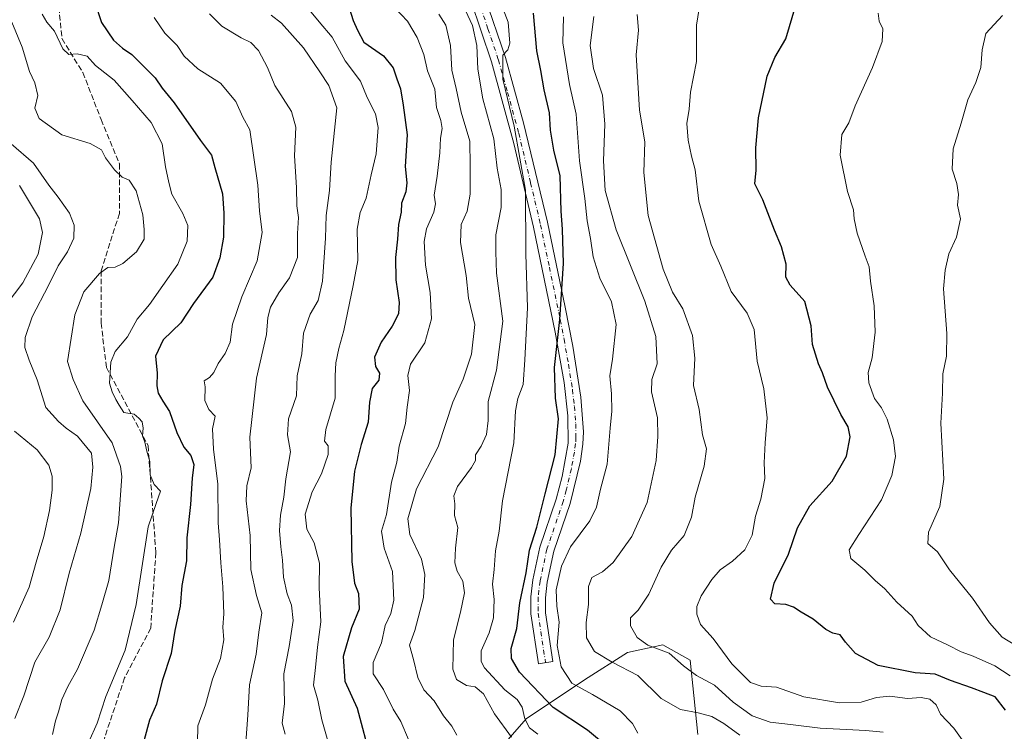
# Model space of a CAD drawing. Units: metres. Extents: x 627958 to 631417, y 4727303 to 4729680.
# Drawn here: x 629937 to 630227, y 4729364 to 4729574 of the extents above; entities that cross this region are included whole.
import ezdxf

# ---------------------------------------------------------------- set-up
doc = ezdxf.new("R2010")
doc.units = ezdxf.units.M
doc.header["$MEASUREMENT"] = 0
doc.linetypes.add('DGN Style 3', pattern=[2.307223458686699, 1.648016756204785, -0.6592067024819142])
doc.linetypes.add('DGN Style 4', pattern=[2.6384748266838614, 1.318413404963828, -0.6592067024819142, 0.001648016756204785, -0.6592067024819142])
for name, color, linetype, lineweight in [('Arbolado forestal CxS', 92, 'Continuous', 0), ('Camino Cxs', 7, 'Continuous', 0), ('Camino eje', 30, 'DGN Style 4', 13), ('Curva de nivel maestra', 30, 'Continuous', 30), ('Curva de nivel normal', 30, 'Continuous', 0), ('Senda', 7, 'DGN Style 3', 0)]:
    doc.layers.add(name, color=color, linetype=linetype, lineweight=lineweight)

# ---------------------------------------------------------------- blocks, each defined once
blk = doc.blocks.new('*U3')
at = {"layer": 'Arbolado forestal CxS', "color": 92, "linetype": 'Continuous', "lineweight": 0}
blk.add_polyline3d([(630137.0840999996, 4729363.270300001, 817.2523999999976), (630135.9326999999, 4729374.7863, 811.9446999999927), (630134.7812999999, 4729385.150699999, 808.8935999999959), (630126.7203000003, 4729389.757099999, 809.011799999993), (630116.3557000002, 4729387.4539, 812.3053999999976), (630103.6879000004, 4729379.392899999, 818.3307999999961), (630086.4135999996, 4729367.8771, 830.4893000000012), (630078.3520999998, 4729358.6643, 837.515400000004)], dxfattribs=at)

msp = doc.modelspace()

# ---------------------------------------------------------------- linework, layer by layer
at = {"layer": 'Arbolado forestal CxS', "color": 92, "linetype": 'Continuous', "lineweight": 0}
for points in [[(630078.3520999998, 4729358.6643, 837.515400000004), (630086.4135999996, 4729367.8771, 830.4893000000012), (630103.6879000004, 4729379.392899999, 818.3307999999961), (630116.3557000002, 4729387.4539, 812.3053999999976), (630126.7203000003, 4729389.757099999, 809.011799999993), (630134.7812999999, 4729385.150699999, 808.8935999999959), (630135.9326999999, 4729374.7863, 811.9446999999927), (630137.0840999996, 4729363.270300001, 817.2523999999976)], [(630137.0840999996, 4729363.270300001, 817.2523999999976), (630135.9326999999, 4729374.7863, 811.9446999999927), (630134.7812999999, 4729385.150699999, 808.8935999999959), (630126.7203000003, 4729389.757099999, 809.011799999993), (630116.3557000002, 4729387.4539, 812.3053999999976), (630103.6879000004, 4729379.392899999, 818.3307999999961), (630086.4135999996, 4729367.8771, 830.4893000000012), (630078.3520999998, 4729358.6643, 837.515400000004)], [(630137.0840999996, 4729363.270300001, 817.2523999999976), (630135.9326999999, 4729374.7863, 811.9446999999927), (630134.7812999999, 4729385.150699999, 808.8935999999959), (630126.7203000003, 4729389.757099999, 809.011799999993), (630116.3557000002, 4729387.4539, 812.3053999999976), (630103.6879000004, 4729379.392899999, 818.3307999999961), (630086.4135999996, 4729367.8771, 830.4893000000012), (630078.3520999998, 4729358.6643, 837.515400000004)]]:
    msp.add_polyline3d(points, dxfattribs=at)
at = {"layer": 'Camino Cxs', "color": 7, "linetype": 'Continuous', "lineweight": 0}
for points in [[(630074.1601, 4729581.1501, 837.2185000000028), (630080.3300999999, 4729562.880100001, 838.9722999999941), (630085.7001, 4729543.6601, 842.9922999999982), (630092.7200999996, 4729514.3301, 836.5149999999995), (630097.9600999998, 4729489.3301, 834.2725999999967), (630100.2001, 4729477.800100001, 829.0319000000018), (630102.5601000005, 4729462.780099999, 829.0564000000013), (630103.3400999998, 4729452.4901, 827.7164000000049), (630103.1801000005, 4729448.870100001, 829.5004000000046), (630102.4700999996, 4729443.920100001, 827.2578999999969), (630099.4600999998, 4729431.390100001, 829.4838000000018), (630094.6501000002, 4729417.3201, 833.0338000000047), (630092.6601, 4729408.170100001, 826.7081999999937), (630092.1300999997, 4729403.610099999, 829.9619999999995), (630092.1101000002, 4729399.190099999, 831.1052999999956), (630094.3000999996, 4729384.790100001, 830.4477999999945), (630090.0401, 4729384.140100001, 830.9643000000069), (630087.8000999996, 4729398.880100001, 834.7532999999967), (630087.8201000001, 4729403.870100001, 832.7537000000011), (630088.4001000002, 4729408.880100001, 832.3923000000068), (630090.4901000002, 4729418.4801, 835.832899999994), (630095.3300999999, 4729432.630100001, 831.8123999999953), (630097.0800999999, 4729439.3201, 830.6364999999934), (630098.8701, 4729449.2301, 832.4569000000047), (630098.7701000003, 4729457.220100001, 830.3411999999954), (630097.6401000004, 4729467.100099999, 834.1618000000017), (630095.0401, 4729481.9001, 835.0571000000054), (630088.6300999997, 4729512.850099999, 840.9082999999956), (630082.8000999996, 4729537.5701, 844.8843000000053), (630076.2100999998, 4729561.620100001, 841.8295999999974), (630070.1001000004, 4729579.690099999, 844.3319999999949)], [(630074.1601, 4729581.1501, 837.2185000000028), (630080.3300999999, 4729562.880100001, 838.9722999999941), (630085.7001, 4729543.6601, 842.9922999999982), (630092.7200999996, 4729514.3301, 836.5149999999995), (630097.9600999998, 4729489.3301, 834.2725999999967), (630100.2001, 4729477.800100001, 829.0319000000018), (630102.5601000005, 4729462.780099999, 829.0564000000013), (630103.3400999998, 4729452.4901, 827.7164000000049), (630103.1801000005, 4729448.870100001, 829.5004000000046), (630102.4700999996, 4729443.920100001, 827.2578999999969), (630099.4600999998, 4729431.390100001, 829.4838000000018), (630094.6501000002, 4729417.3201, 833.0338000000047), (630092.6601, 4729408.170100001, 826.7081999999937), (630092.1300999997, 4729403.610099999, 829.9619999999995), (630092.1101000002, 4729399.190099999, 831.1052999999956), (630094.3000999996, 4729384.790100001, 830.4477999999945)], [(630094.3000999996, 4729384.790100001, 830.4477999999945), (630090.0401, 4729384.140100001, 830.9643000000069), (630087.8000999996, 4729398.880100001, 834.7532999999967), (630087.8201000001, 4729403.870100001, 832.7537000000011), (630088.4001000002, 4729408.880100001, 832.3923000000068), (630090.4901000002, 4729418.4801, 835.832899999994), (630095.3300999999, 4729432.630100001, 831.8123999999953), (630097.0800999999, 4729439.3201, 830.6364999999934), (630098.8701, 4729449.2301, 832.4569000000047), (630098.7701000003, 4729457.220100001, 830.3411999999954), (630097.6401000004, 4729467.100099999, 834.1618000000017), (630095.0401, 4729481.9001, 835.0571000000054), (630088.6300999997, 4729512.850099999, 840.9082999999956), (630082.8000999996, 4729537.5701, 844.8843000000053), (630076.2100999998, 4729561.620100001, 841.8295999999974), (630070.1001000004, 4729579.690099999, 844.3319999999949)]]:
    msp.add_polyline3d(points, dxfattribs=at)
at = {"layer": 'Camino eje', "color": 30, "linetype": 'DGN Style 4', "lineweight": 13}
msp.add_polyline3d([(630072.1300999997, 4729580.420100001, 839.0225000000064), (630075.1851000005, 4729571.3851, 841.641499999998), (630078.2701000003, 4729562.2501, 839.531799999997), (630080.9550999999, 4729552.640100001, 839.6279000000068), (630084.2500999998, 4729540.6151, 843.9633999999934), (630087.7600999996, 4729525.950099999, 841.2195999999967), (630090.6750999996, 4729513.590100001, 838.1837999999989), (630093.2950999998, 4729501.090100001, 833.1714000000065), (630096.5000999998, 4729485.6151, 833.473299999998), (630097.6201, 4729479.850099999, 829.626099999994), (630098.9200999998, 4729472.450099999, 833.4943000000059), (630100.1001000004, 4729464.940099999, 831.543399999995), (630100.6651, 4729460.0001, 829.8119000000006), (630101.0551000005, 4729454.8551, 829.434500000003), (630101.1051000003, 4729450.860099999, 830.013699999996), (630101.0251000002, 4729449.050100001, 830.6640000000043), (630100.6700999998, 4729446.575099999, 830.9431000000042), (630099.7751000002, 4729441.620100001, 829.459400000007), (630098.2701000003, 4729435.3551, 828.2163), (630097.3951000003, 4729432.0101, 828.6918000000006), (630092.5701000001, 4729417.9001, 834.1233000000066), (630090.5301000001, 4729408.5251, 829.5185000000056), (630089.9751000004, 4729403.7401, 831.2967000000062), (630089.9550999999, 4729399.0351, 832.8888000000007), (630092.1700999998, 4729384.465100001, 828.7375999999931)], dxfattribs=at)
at = {"layer": 'Curva de nivel maestra', "color": 30, "linetype": 'Continuous', "lineweight": 30, "flags": 128}
for points, elevation in [([(629959.2000000002, 4729579.220100001), (629961.1399999997, 4729573.2401), (629964.7100000001, 4729568.050100001), (629967.3300000001, 4729565.670100001), (629970.1500000004, 4729563.8201), (629976.9699999997, 4729556.920100001), (629979.0700000003, 4729553.9101), (629982.6500000004, 4729549.550100001), (629990.3600000005, 4729538.4101), (629993.5800000001, 4729534.130100001), (629994.5700000003, 4729530.450099999), (629996.8399999999, 4729522.7601), (629997.2400000002, 4729517.0101), (629997.1900000004, 4729509.9801), (629996.04, 4729503.860099999), (629994.0599999997, 4729498.1501), (629988.3099999997, 4729490.380100001), (629984.5300000003, 4729484.710100001), (629979.4000000004, 4729479.710100001), (629977.1399999997, 4729474.840100001), (629977.5499999998, 4729469.870100001), (629977.4800000006, 4729466.0601), (629977.8799999999, 4729463.890100001), (629979.2400000002, 4729461.5801), (629981.2000000002, 4729458.530099999), (629983.3700000001, 4729452.290100001), (629985.5, 4729447.9801), (629987.5499999998, 4729445.550100001), (629988.3899999997, 4729442.920100001), (629987.8899999997, 4729438.880100001), (629987.4500000002, 4729431.0801), (629986.3899999997, 4729421.3201), (629986.2100000001, 4729414.540100001), (629984.8399999999, 4729407.2401), (629984.3799999999, 4729401.1501), (629982.8200000003, 4729393.970100001), (629981.6799999997, 4729387.1801), (629979.0300000003, 4729379.1501), (629977.4000000004, 4729372.2301), (629975.3799999999, 4729367.4801), (629973.7300000006, 4729361.6801)], 875), ([(630227.8300000001, 4729370.4801), (630224.7699999996, 4729374.390100001), (630221.4600000001, 4729375.6601), (630217.7999999998, 4729377.0801), (630211.5700000003, 4729379.210100001), (630207.0899999999, 4729381.0701), (630201.1799999997, 4729381.5001), (630190.3099999997, 4729383.630100001), (630183.5499999998, 4729387.210100001), (630180.5999999996, 4729390.5001), (630179.04, 4729392.6801), (630176.9000000004, 4729393.120100001), (630174.8799999999, 4729394.200099999), (630171.0800000001, 4729397.2601), (630167.5899999999, 4729399.350099999), (630165.3300000001, 4729400.870100001), (630163.04, 4729401.590100001), (630159.8300000001, 4729401.8201), (630158.5499999998, 4729403.200099999), (630159.6200000001, 4729407.940099999), (630163.7800000003, 4729416.440099999), (630166.4600000001, 4729424.2401), (630170.1399999997, 4729430.690099999), (630176.6900000004, 4729437.960100001), (630180.9299999997, 4729445.360099999), (630181.9900000002, 4729451.040100001), (630181.4600000001, 4729453.9801), (630179.2800000003, 4729457.620100001), (630175.3300000001, 4729465.6601), (630173.8600000005, 4729469.9301), (630172.6699999999, 4729472.610099999), (630170.9199999999, 4729478.3201), (630170.4900000002, 4729483.790100001), (630168.6699999999, 4729491.0001), (630164.2800000003, 4729495.780099999), (630163.0599999997, 4729498.100099999), (630163.1200000001, 4729501.9801), (630161.7800000003, 4729507.110099999), (630159.7100000001, 4729511.970100001), (630156.2699999996, 4729520.970100001), (630153.8600000005, 4729525.670100001), (630154.2800000003, 4729529.6501), (630154.1799999997, 4729536.3101), (630155, 4729545.090100001), (630157.5800000001, 4729557.460100001), (630159.7699999996, 4729562.9001), (630163.04, 4729568.4301), (630166.0300000003, 4729578.3301)], 800), ([(630034.1900000004, 4729577.610099999), (630035.4000000004, 4729573.8301), (630036.6799999997, 4729571.0101), (630038.5599999997, 4729567.4801), (630044.3399999999, 4729563.370100001), (630047.2400000002, 4729559.8301), (630048.2999999998, 4729556.630100001), (630049.3799999999, 4729553.630100001), (630050.1500000004, 4729548.8201), (630051.3799999999, 4729540.1501), (630050.7400000002, 4729530.780099999), (630051.2400000002, 4729525.9801), (630050.9299999997, 4729523.3201), (630049.7100000001, 4729519.9801), (630049.6200000001, 4729517.3201), (630048.8200000003, 4729513.6501), (630048.5199999996, 4729509.380100001), (630047.8799999999, 4729503.9001), (630047.9900000002, 4729497.380100001), (630048.9600000001, 4729490.6501), (630048.75, 4729487.350099999), (630046.9299999997, 4729483.670100001), (630043.6500000004, 4729478.950099999), (630041.7199999997, 4729474.5701), (630041.9600000001, 4729471.770099999), (630043.2000000002, 4729469.790100001), (630043.0199999996, 4729467.790100001), (630041.04, 4729465.340100001), (630040.2400000002, 4729461.3201), (630039.8499999996, 4729455.350099999), (630037.7999999998, 4729448.7601), (630036.9100000003, 4729445.280099999), (630035.7800000003, 4729440.920100001), (630034.7300000006, 4729430.050100001), (630035.0199999996, 4729414.3101), (630035.8300000001, 4729407.940099999), (630036.9699999997, 4729404.880100001), (630037.1600000003, 4729400.200099999), (630034.9600000001, 4729394.700099999), (630032.4600000001, 4729386.3101), (630033, 4729379.0001), (630036.5599999997, 4729371.0601), (630037.7400000002, 4729366.6601), (630039.4800000006, 4729360.3101)], 850), ([(630109.2699999996, 4729360.620100001), (630104.54, 4729364.5801), (630094.3799999999, 4729371.2501), (630084.4900000002, 4729381.670100001), (630082.1399999997, 4729385.670100001), (630081.9800000006, 4729388.640100001), (630083.7100000001, 4729394.550100001), (630084.5999999996, 4729402.110099999), (630086.4199999999, 4729410.970100001), (630087.4699999997, 4729417.640100001), (630089.5800000001, 4729424.380100001), (630092.0199999996, 4729434.2601), (630095.0300000003, 4729445.720100001), (630095.9600000001, 4729456.3201), (630095.1200000001, 4729462.4801), (630094.8200000003, 4729471.530099999), (630096.4000000004, 4729485.670100001), (630097.4199999999, 4729502.200099999), (630097.1900000004, 4729512.3201), (630096.7400000002, 4729517.590100001), (630096.4600000001, 4729528.0701), (630094.6500000004, 4729535.610099999), (630093.6600000003, 4729541.4801), (630093.3099999997, 4729546.610099999), (630091.7999999998, 4729553.340100001), (630090.8200000003, 4729559.120100001), (630089.5800000001, 4729564.9101), (630088.6500000004, 4729575.9801)], 825)]:
    msp.add_lwpolyline(points, dxfattribs=dict(at, elevation=elevation))
at = {"layer": 'Curva de nivel normal', "color": 30, "linetype": 'Continuous', "lineweight": 0, "flags": 128}
for points, elevation in [([(630217.0099999999, 4729358.9901), (630212.5999999996, 4729365.1501), (630208.6799999997, 4729369.300100001), (630207.4299999997, 4729371.9801), (630205.5499999998, 4729373.6601), (630203, 4729374.1501), (630198.8899999997, 4729373.890100001), (630193.7599999999, 4729374.610099999), (630189.8300000001, 4729374.170100001), (630185.2300000006, 4729372.790100001), (630178.8399999999, 4729372.630100001), (630168.3499999996, 4729374.340100001), (630160.3200000003, 4729377.2501), (630155.7400000002, 4729377.5001), (630152.6399999997, 4729378.620100001), (630147.1399999997, 4729384.120100001), (630141.5999999996, 4729391.550100001), (630137.8799999999, 4729395.6801), (630136.7800000003, 4729398.770099999), (630136.75, 4729401.040100001), (630138.0199999996, 4729404.1801), (630141.2000000002, 4729409.0001), (630143.7000000002, 4729411.840100001), (630147.3099999997, 4729414.370100001), (630150.9500000002, 4729417.7301), (630153.1299999999, 4729422.050100001), (630154.0599999997, 4729427.700099999), (630155.6600000003, 4729432.640100001), (630156.8099999997, 4729438.8101), (630156.6900000004, 4729443.360099999), (630156.9000000004, 4729449.2401), (630157.54, 4729456.630100001), (630156.5499999998, 4729465.2401), (630154.5999999996, 4729473.360099999), (630153.6600000003, 4729482.6601), (630151.6699999999, 4729487.5001), (630146.9600000001, 4729493.940099999), (630143.9100000003, 4729501.4001), (630141.0199999996, 4729507.8101), (630137.4000000004, 4729520.540100001), (630136.3399999999, 4729529.790100001), (630135.1699999999, 4729533.8301), (630134.2199999997, 4729538.5101), (630133.8399999999, 4729543.460100001), (630134.5, 4729547.6501), (630134.8799999999, 4729552.6501), (630136.6600000003, 4729561.770099999), (630136.6900000004, 4729572.450099999), (630138.3200000003, 4729582.950099999)], 805), ([(630021.5099999999, 4729578.100099999), (630025.4199999999, 4729573.4301), (630029.2400000002, 4729568.9001), (630033.04, 4729561.9801), (630037.5899999999, 4729555.940099999), (630039.54, 4729551.140100001), (630042.0300000003, 4729546.270099999), (630042.7699999996, 4729542.3201), (630042.2400000002, 4729534.530099999), (630040.7000000002, 4729528.3201), (630039.2000000002, 4729521.420100001), (630037.4900000002, 4729517.200099999), (630036.6299999999, 4729512.2501), (630036.8300000001, 4729503.0701), (630035.4600000001, 4729495.6601), (630032.6500000004, 4729482.4001), (630031.1600000003, 4729477.120100001), (630030.2599999999, 4729472.850099999), (630030.1500000004, 4729469.0601), (630030.0899999999, 4729462.440099999), (630027.3499999996, 4729453.2601), (630026.9600000001, 4729449.800100001), (630027.9900000002, 4729448.420100001), (630027.9900000002, 4729445.850099999), (630026.0599999997, 4729440.120100001), (630023.3399999999, 4729434.800100001), (630021.2199999997, 4729428.280099999), (630021.7400000002, 4729423.850099999), (630023.9299999997, 4729419.8201), (630025.4600000001, 4729413.7601), (630025.3499999996, 4729406.640100001), (630025.8799999999, 4729396.520099999), (630024.9100000003, 4729389.050100001), (630024.3499999996, 4729383.040100001), (630023.7100000001, 4729377.850099999), (630024.9800000006, 4729373.380100001), (630026.1699999999, 4729367.590100001), (630028.3399999999, 4729360.020099999)], 855), ([(630089.9199999999, 4729363.420100001), (630087.4199999999, 4729365.280099999), (630086.04, 4729367.890100001), (630085.2199999997, 4729371.3101), (630083.8300000001, 4729373.590100001), (630080.2000000002, 4729376.450099999), (630074.1799999997, 4729382.9301), (630073.1600000003, 4729384.770099999), (630073.1299999999, 4729387.970100001), (630075.54, 4729393.2401), (630076.79, 4729397.670100001), (630076.9600000001, 4729403.130100001), (630076.5300000003, 4729407.610099999), (630077.0499999998, 4729411.940099999), (630077.4299999997, 4729417.4301), (630078.4900000002, 4729423.2601), (630079.5, 4729432.220100001), (630082.8200000003, 4729449.3201), (630083.2999999998, 4729458.710100001), (630083.9600000001, 4729462.3301), (630085.5800000001, 4729466.5101), (630086.0300000003, 4729473.770099999), (630086.8399999999, 4729489.0801), (630086.3600000005, 4729505.0601), (630086.2000000002, 4729523.7501), (630082.9199999999, 4729542.6501), (630079.54, 4729556.4901), (630079.5599999997, 4729563.5701), (630081.0599999997, 4729565.1801), (630081.6600000003, 4729567.1801), (630081.1600000003, 4729573.290100001), (630079, 4729578.940099999)], 830), ([(629957.4800000006, 4729361.0801), (629959.8799999999, 4729366.630100001), (629962.4199999999, 4729374.5001), (629968.1299999999, 4729388.1501), (629971.3600000005, 4729401.640100001), (629974.9100000003, 4729424.5001), (629977.3300000001, 4729431.390100001), (629978.5899999999, 4729435.0101), (629976.7300000006, 4729437.040100001), (629975.5199999996, 4729439.860099999), (629975.4100000003, 4729443.7501), (629974.5800000001, 4729446.790100001), (629973.9600000001, 4729449.440099999), (629973.2199999997, 4729451.380100001), (629973.4299999997, 4729453.590100001), (629973.1799999997, 4729455.4801), (629972.1699999999, 4729456.5801), (629970.7699999996, 4729457.720100001), (629967.7999999998, 4729458.220100001), (629966.4000000004, 4729460.4101), (629965.3799999999, 4729462.0601), (629964.2999999998, 4729464.3101), (629963.5099999999, 4729466.850099999), (629963.9100000003, 4729473.040100001), (629965.2400000002, 4729476.220100001), (629968.8499999996, 4729480.590100001), (629971.6699999999, 4729485.7501), (629975.3600000005, 4729490.0601), (629979.2800000003, 4729495.6501), (629983.6600000003, 4729501.940099999), (629986.4699999997, 4729508.800100001), (629986.6200000001, 4729513.350099999), (629985.1799999997, 4729516.960100001), (629981.9600000001, 4729522.630100001), (629981.0099999999, 4729526.0101), (629980.0599999997, 4729530.700099999), (629979.0599999997, 4729537.420100001), (629975.8099999997, 4729543.7601), (629970.2400000002, 4729550.220100001), (629964.9400000004, 4729556.210100001), (629959.4000000004, 4729560.5701), (629956.9299999997, 4729563.290100001), (629954.0199999996, 4729564.020099999), (629951.5300000003, 4729563.8101), (629949.79, 4729565.450099999), (629947.2999999998, 4729570.640100001), (629945.04, 4729573.380100001), (629943.6799999997, 4729575.6801)], 880), ([(630003.5099999999, 4729358.3101), (630004.3600000005, 4729368.970100001), (630004.8300000001, 4729377.970100001), (630006.7599999999, 4729386.920100001), (630007.5999999996, 4729393.420100001), (630008.4500000002, 4729399.140100001), (630006.8799999999, 4729404.280099999), (630005.2300000006, 4729411.970100001), (630005.0700000003, 4729422.0001), (630003.8399999999, 4729432.140100001), (630004.0300000003, 4729436.5801), (630005.3099999997, 4729441.870100001), (630004.9500000002, 4729450.960100001), (630006.8700000001, 4729468.350099999), (630009.7999999998, 4729481.2601), (630010.2599999999, 4729486.270099999), (630010.9900000002, 4729489.340100001), (630013.4400000004, 4729493.5601), (630016.6600000003, 4729497.9901), (630019.0300000003, 4729503.9801), (630019.0099999999, 4729511.020099999), (630019.25, 4729515.690099999), (630018.79, 4729519.200099999), (630018.6600000003, 4729524.600099999), (630018.0999999996, 4729533.920100001), (630018.54, 4729542.380100001), (630017.1900000004, 4729546.9801), (630012.3499999996, 4729554.6501), (630010.1900000004, 4729559.9901), (630007.5199999996, 4729564.9901), (630005.2599999999, 4729567.340100001), (630002.3899999997, 4729568.6801), (629996.6699999999, 4729572.1801), (629993.0700000003, 4729575.8101)], 865), ([(630011.2699999996, 4729575.380100001), (630014.3099999997, 4729573.0701), (630020.7999999998, 4729565.780099999), (630025.6100000005, 4729558.6601), (630028.2199999997, 4729554.6501), (630030.5499999998, 4729548.050100001), (630028.8799999999, 4729532.050100001), (630028.4400000004, 4729523.6501), (630027.4100000003, 4729516.360099999), (630027.29, 4729509.6601), (630026.3499999996, 4729496.960100001), (630025.0499999998, 4729491.290100001), (630022.75, 4729487.270099999), (630020.75, 4729481.6501), (630020.2599999999, 4729475.4901), (630018.9299999997, 4729469.0001), (630018.6600000003, 4729463.1601), (630016.3399999999, 4729456.3201), (630016.0899999999, 4729451.6501), (630016.9500000002, 4729446.6501), (630015.5800000001, 4729438.640100001), (630014.9900000002, 4729433.280099999), (630013.9600000001, 4729427.970100001), (630013.7300000006, 4729423.4101), (630014.04, 4729418.640100001), (630014.6100000005, 4729414.710100001), (630014.9100000003, 4729409.6501), (630015.9699999997, 4729404.7401), (630017.25, 4729401.460100001), (630017.7000000002, 4729396.890100001), (630016.5599999997, 4729389.270099999), (630014.9800000006, 4729381.210100001), (630015.1600000003, 4729372.390100001), (630014.4400000004, 4729366.630100001), (630015.3700000001, 4729363.4001)], 860), ([(630051.7800000003, 4729361.7601), (630049.4500000002, 4729367.1601), (630047.2400000002, 4729370.7601), (630044.4000000004, 4729376.5601), (630041.2999999998, 4729381.190099999), (630041.3600000005, 4729384.470100001), (630043.7400000002, 4729390.290100001), (630044.8200000003, 4729395.380100001), (630046.5, 4729398.9301), (630047.4100000003, 4729402.9301), (630047.0300000003, 4729411.3201), (630044.5999999996, 4729418.2601), (630043.7800000003, 4729423.270099999), (630045.2000000002, 4729428.1501), (630046.75, 4729437.690099999), (630048.25, 4729443.540100001), (630049.0300000003, 4729448.3201), (630050.8700000001, 4729454.9801), (630051.3300000001, 4729459.850099999), (630052.0499999998, 4729464.7601), (630051.4900000002, 4729469.140100001), (630052.3499999996, 4729472.5101), (630056.5899999999, 4729478.780099999), (630058.54, 4729485.850099999), (630058.1200000001, 4729493.6501), (630056.7400000002, 4729501.6501), (630056.3200000003, 4729508.6501), (630057.0199999996, 4729512.390100001), (630059.25, 4729517.290100001), (630059.7000000002, 4729519.7301), (630059.3200000003, 4729522.3201), (630060.1799999997, 4729527.960100001), (630061, 4729534.840100001), (630061.1399999997, 4729539.140100001), (630061.6299999999, 4729541.960100001), (630061.3200000003, 4729544.3101), (630060, 4729548.190099999), (630059.5300000003, 4729553.620100001), (630057.3799999999, 4729559.030099999), (630056.2699999996, 4729563.770099999), (630054.3300000001, 4729568.790100001), (630051.4000000004, 4729573.620100001), (630047.7199999997, 4729577.610099999)], 845), ([(630066.0199999996, 4729363.0801), (630064.4800000006, 4729365.720100001), (630062.04, 4729368.7401), (630059.2599999999, 4729373.190099999), (630056.2800000003, 4729376.4101), (630054.4600000001, 4729380.110099999), (630053.25, 4729385.4001), (630052.0599999997, 4729389.630100001), (630053.6200000001, 4729393.960100001), (630056.1699999999, 4729403.640100001), (630056.5999999996, 4729410.470100001), (630055.5700000003, 4729414.960100001), (630052.1100000005, 4729422.270099999), (630051.5199999996, 4729426.9001), (630054.0599999997, 4729435.710100001), (630060.5099999999, 4729448.0601), (630064.7699999996, 4729461.290100001), (630067.9000000004, 4729468.110099999), (630070.3300000001, 4729475.4801), (630071.29, 4729484.190099999), (630069.4600000001, 4729491.9801), (630068.7699999996, 4729498.6501), (630067.0999999996, 4729508.3201), (630067.25, 4729513.6501), (630069.0099999999, 4729517.6501), (630069.9199999999, 4729522.6501), (630069.9299999997, 4729530.9801), (630069.79, 4729538.2401), (630067.3099999997, 4729546.770099999), (630065.8200000003, 4729553.8201), (630064.5199999996, 4729559.190099999), (630064.0999999996, 4729566.4301), (630062.7599999999, 4729572.420100001), (630060.7300000006, 4729575.720100001)], 840), ([(630082.0800000001, 4729362.460100001), (630077.1399999997, 4729369.390100001), (630073.8499999996, 4729375.300100001), (630071.3600000005, 4729377.350099999), (630068.8099999997, 4729377.770099999), (630065.9299999997, 4729379.4901), (630064.7999999998, 4729382.5701), (630064.9900000002, 4729391.210100001), (630067.0599999997, 4729399.3101), (630068.2199999997, 4729405.100099999), (630067.7699999996, 4729408.4901), (630066.0599999997, 4729411.4301), (630065.3700000001, 4729413.950099999), (630065.6200000001, 4729418.270099999), (630066.2599999999, 4729424.3301), (630065.2999999998, 4729427.890100001), (630065.4100000003, 4729431.3101), (630065.0999999996, 4729433.610099999), (630066.1399999997, 4729436.440099999), (630070.3399999999, 4729442.0001), (630071.4800000006, 4729444.110099999), (630071.4900000002, 4729445.780099999), (630073.2100000001, 4729448.300100001), (630074.7800000003, 4729451.7301), (630075.2199999997, 4729455.870100001), (630075.2800000003, 4729461.520099999), (630077.7400000002, 4729470.7601), (630079.5999999996, 4729485.190099999), (630077.7400000002, 4729499.3301), (630077.5099999999, 4729505.600099999), (630077.5199999996, 4729510.6501), (630079.0899999999, 4729518.640100001), (630079.04, 4729524.0001), (630077.9000000004, 4729530.2401), (630076.9000000004, 4729538.920100001), (630073.6900000004, 4729550.700099999), (630072.1399999997, 4729559.460100001), (630071.8600000005, 4729566.4301), (630070.6200000001, 4729572.3301), (630068.54, 4729576.7401)], 835), ([(630149.5199999996, 4729363.040100001), (630144.79, 4729366.4801), (630141.2199999997, 4729368.540100001), (630137.2000000002, 4729369.690099999), (630131.9600000001, 4729370.620100001), (630126.2599999999, 4729373.860099999), (630119.3899999997, 4729380.6601), (630111.8200000003, 4729384.610099999), (630106.5599999997, 4729387.800100001), (630104.2800000003, 4729391.7401), (630104.1299999999, 4729396.350099999), (630104.8399999999, 4729401.620100001), (630104.7999999998, 4729406.940099999), (630105.8499999996, 4729409.540100001), (630108.9800000006, 4729411.200099999), (630112.0899999999, 4729414.040100001), (630117.5899999999, 4729421.690099999), (630122.1500000004, 4729431.700099999), (630124.7800000003, 4729444.110099999), (630125.2599999999, 4729451.1801), (630125.2000000002, 4729456.620100001), (630123.4600000001, 4729464.3201), (630123.5599999997, 4729467.9801), (630125.1100000005, 4729472.590100001), (630124.7400000002, 4729480.690099999), (630121.4199999999, 4729491.020099999), (630112.9800000006, 4729512.050100001), (630109.7400000002, 4729523.720100001), (630109.25, 4729532.420100001), (630109.6100000005, 4729543.280099999), (630108.9699999997, 4729551.8201), (630106.3200000003, 4729559.690099999), (630105.3399999999, 4729566.4101), (630106.4400000004, 4729574.9801)], 815), ([(630191.7300000006, 4729363.950099999), (630186.6699999999, 4729364.4301), (630173.1399999997, 4729365.110099999), (630164.4100000003, 4729366.270099999), (630158.4500000002, 4729366.890100001), (630153.1500000004, 4729368.770099999), (630147.4600000001, 4729372.780099999), (630142.0199999996, 4729377.8101), (630136.7000000002, 4729380.6801), (630132.8399999999, 4729383.5001), (630128.6399999997, 4729387.290100001), (630122.3399999999, 4729389.6601), (630119.1699999999, 4729391.9001), (630117.2199999997, 4729395.290100001), (630117.2000000002, 4729397.640100001), (630119.4600000001, 4729399.970100001), (630122.6600000003, 4729404.640100001), (630126.2599999999, 4729412.640100001), (630129.3099999997, 4729417.640100001), (630133.0999999996, 4729421.970100001), (630135.2000000002, 4729427.380100001), (630136.3200000003, 4729433.2601), (630138.9199999999, 4729442.390100001), (630139.6200000001, 4729447.470100001), (630138.4900000002, 4729451.610099999), (630137.4900000002, 4729459.140100001), (630135.79, 4729466.190099999), (630136.2100000001, 4729474.2501), (630135.4900000002, 4729480.920100001), (630132.6900000004, 4729488.7601), (630129.6399999997, 4729493.7401), (630126.8399999999, 4729500.460100001), (630122.4299999997, 4729516.350099999), (630121.1600000003, 4729528.9801), (630121.4600000001, 4729538.0001), (630119.8799999999, 4729547.4101), (630118.9199999999, 4729563.690099999), (630119.5999999996, 4729570.9801), (630119.1699999999, 4729575.620100001)], 810), ([(630229.25, 4729380.590100001), (630224.6600000003, 4729383.520099999), (630218.2800000003, 4729386.4101), (630214.7800000003, 4729387.630100001), (630210.9600000001, 4729389.5801), (630205.7400000002, 4729392.050100001), (630202.0999999996, 4729395.420100001), (630200.3399999999, 4729398.130100001), (630195.7999999998, 4729402.3201), (630192.2599999999, 4729406.200099999), (630189.4000000004, 4729408.7401), (630186.3600000005, 4729411.770099999), (630182.2000000002, 4729415.220100001), (630181.7599999999, 4729417.780099999), (630184.54, 4729422.290100001), (630191.2800000003, 4729432.470100001), (630194.3499999996, 4729439.6501), (630195.3600000005, 4729445.290100001), (630194.8499999996, 4729450.130100001), (630192.9500000002, 4729456.280099999), (630191.2199999997, 4729459.5801), (630189.1600000003, 4729462.3201), (630187.4900000002, 4729466.9801), (630187.2800000003, 4729469.9801), (630188.4600000001, 4729474.380100001), (630189.4199999999, 4729481.890100001), (630189.0800000001, 4729489.710100001), (630188, 4729496.9801), (630187.6600000003, 4729501.2301), (630186.4600000001, 4729504.360099999), (630184.1100000005, 4729511.140100001), (630183.2400000002, 4729515.390100001), (630183, 4729518.040100001), (630181.2199999997, 4729523.370100001), (630179.04, 4729534.130100001), (630179.5999999996, 4729540.210100001), (630181.5800000001, 4729543.6501), (630183.5199999996, 4729548.670100001), (630188.5999999996, 4729559.9301), (630191.4600000001, 4729567.600099999), (630191.6699999999, 4729571.4101), (630190.54, 4729573.6501), (630190.2999999998, 4729575.9801)], 795), ([(630226.9500000002, 4729575.3201), (630221.9900000002, 4729569.950099999), (630221, 4729565.190099999), (630220.5199999996, 4729559.950099999), (630219.0800000001, 4729555.5101), (630216.7300000006, 4729550.420100001), (630214.7999999998, 4729543.5101), (630212.3899999997, 4729535.9801), (630212.0899999999, 4729529.9801), (630213.5099999999, 4729525.790100001), (630213.9400000004, 4729522.520099999), (630213.6900000004, 4729519.380100001), (630214.5199999996, 4729515.300100001), (630213.3600000005, 4729509.9001), (630211.1600000003, 4729504.9901), (630210.0199999996, 4729500.190099999), (630209.5199999996, 4729494.720100001), (630210.5599999997, 4729481.540100001), (630210.4400000004, 4729474.8201), (630209.3600000005, 4729469.600099999), (630209.2999999998, 4729463.890100001), (630208.7300000006, 4729455.040100001), (630209.6600000003, 4729438.610099999), (630208.5099999999, 4729430.530099999), (630205.0800000001, 4729422.940099999), (630204.9500000002, 4729419.640100001), (630207.8300000001, 4729417.130100001), (630211.3399999999, 4729411.860099999), (630218.1200000001, 4729403.440099999), (630223.1100000005, 4729396.220100001), (630226.9000000004, 4729391.970100001), (630230.8799999999, 4729389.550100001)], 790), ([(629946.7300000006, 4729363.3101), (629947.5599999997, 4729367.3101), (629948.4600000001, 4729369.970100001), (629949.4900000002, 4729373.640100001), (629951.2199999997, 4729377.450099999), (629954.0499999998, 4729382.540100001), (629958.9800000006, 4729394.0801), (629961.2999999998, 4729401.530099999), (629963.3099999997, 4729408.710100001), (629964.8899999997, 4729418.520099999), (629966.2100000001, 4729425.710100001), (629967.1699999999, 4729439.3201), (629966.79, 4729442.3201), (629964.3600000005, 4729449.3201), (629955.7000000002, 4729461.6501), (629952.7800000003, 4729467.9801), (629951.1799999997, 4729473.3201), (629953.2800000003, 4729487.0001), (629955.9900000002, 4729493.780099999), (629960.5800000001, 4729499.2401), (629963, 4729500.960100001), (629965.1699999999, 4729501.0701), (629967.5099999999, 4729502.190099999), (629971.5, 4729505.6501), (629973.7199999997, 4729509.360099999), (629973.7300000006, 4729512.170100001), (629973.3799999999, 4729516.540100001), (629971.4000000004, 4729523.610099999), (629969.3099999997, 4729526.780099999), (629967.2800000003, 4729527.670100001), (629964.9699999997, 4729529.8301), (629962.3600000005, 4729533.3201), (629961.1399999997, 4729535.720100001), (629957.8600000005, 4729537.530099999), (629949.4900000002, 4729540.110099999), (629942.7999999998, 4729544.940099999), (629941.54, 4729547.9801), (629942.4400000004, 4729551.6801), (629941.5300000003, 4729555.460100001), (629939.9600000001, 4729558.780099999), (629937.7699999996, 4729565.9801), (629934.7100000001, 4729573.380100001)], 885), ([(629989.5, 4729360.780099999), (629989.6399999997, 4729365.800100001), (629991.8899999997, 4729372.020099999), (629993.9000000004, 4729379.550100001), (629996.2699999996, 4729385.700099999), (629997.29, 4729391.200099999), (629996.9500000002, 4729394.890100001), (629997.2199999997, 4729398.890100001), (629997.0099999999, 4729406.850099999), (629996.3700000001, 4729413.940099999), (629996, 4729420.6501), (629995.5899999999, 4729425.690099999), (629995.5, 4729437.090100001), (629994.1799999997, 4729447.380100001), (629993.9100000003, 4729453.420100001), (629994.6900000004, 4729457.200099999), (629992.8600000005, 4729459.110099999), (629991.6500000004, 4729461.7601), (629991.7300000006, 4729465.770099999), (629991.4199999999, 4729467.590100001), (629993.0599999997, 4729468.5701), (629994.3099999997, 4729469.9801), (629995.5599999997, 4729472.700099999), (629997.6200000001, 4729475.6601), (629999.0800000001, 4729478.9801), (629999.8600000005, 4729484.2401), (630002.5800000001, 4729492.340100001), (630007.0700000003, 4729502.9801), (630008.5700000003, 4729511.3201), (630007.8300000001, 4729517.720100001), (630007.3099999997, 4729525.2601), (630004.9500000002, 4729541.610099999), (630002.9100000003, 4729545.280099999), (630000.7999999998, 4729549.9901), (629996.29, 4729555.340100001), (629989.5599999997, 4729559.620100001), (629985.5800000001, 4729563.3301), (629983.5, 4729566.440099999), (629979.8799999999, 4729570.100099999), (629976.7000000002, 4729574.7401)], 870), ([(630097.4900000002, 4729574.890100001), (630097.2599999999, 4729567.270099999), (630099.1799999997, 4729554.960100001), (630101.1500000004, 4729546.2301), (630102.1500000004, 4729532.450099999), (630103.7599999999, 4729521.340100001), (630104.4800000006, 4729514.770099999), (630105.4400000004, 4729509.590100001), (630106.2000000002, 4729504.1501), (630108.1600000003, 4729497.8201), (630111.5999999996, 4729490.890100001), (630113, 4729484.1801), (630111.8700000001, 4729473.9301), (630111.0800000001, 4729469.050100001), (630111.6500000004, 4729463.7401), (630111.7199999997, 4729458.630100001), (630111.2000000002, 4729453.640100001), (630110.3099999997, 4729442.960100001), (630108.3300000001, 4729435.640100001), (630107.2100000001, 4729430.3101), (630105.1799999997, 4729426.3101), (630099.4800000006, 4729418.640100001), (630096.8399999999, 4729412.9001), (630095.29, 4729405.920100001), (630095.4800000006, 4729401.120100001), (630096.2100000001, 4729396.440099999), (630095.5499999998, 4729389.540100001), (630096.8099999997, 4729383.190099999), (630099.8899999997, 4729378.460100001), (630106.0499999998, 4729375.120100001), (630114.1299999999, 4729370.2301), (630117.8200000003, 4729366.5001), (630119.3399999999, 4729363.6601)], 820), ([(629934.4800000006, 4729537.460100001), (629941.1100000005, 4729531.790100001), (629945.6399999997, 4729525.3101), (629948.4299999997, 4729521.770099999), (629951.6900000004, 4729517.020099999), (629953.1500000004, 4729513.460100001), (629953.04, 4729509.6501), (629951.1699999999, 4729505.6501), (629948.3899999997, 4729501.4801), (629945.5700000003, 4729495.6501), (629940.7699999996, 4729486.4801), (629938.6299999999, 4729480.3201), (629938.5800000001, 4729477.370100001), (629939.8700000001, 4729473.700099999), (629942.2100000001, 4729467.880100001), (629944.7199999997, 4729459.7301), (629948.4600000001, 4729455.600099999), (629950.7699999996, 4729453.6601), (629954.0899999999, 4729451.2401), (629958.2100000001, 4729446.220100001), (629958.5899999999, 4729442.110099999), (629958, 4729435.840100001), (629955.0999999996, 4729422.690099999), (629951.6799999997, 4729410.840100001), (629949, 4729400.090100001), (629945.7599999999, 4729391.970100001), (629941.4699999997, 4729384.640100001), (629938.2199999997, 4729374.640100001), (629935.6299999999, 4729367.970100001)], 890), ([(629937, 4729525.1801), (629942.8700000001, 4729515.3201), (629943.8099999997, 4729511.3101), (629942.5300000003, 4729504.970100001), (629937.9900000002, 4729496.4901), (629933.0199999996, 4729490.0101)], 895), ([(629935.4699999997, 4729452.720100001), (629942.1799999997, 4729447.1801), (629945.6200000001, 4729442.720100001), (629946.6600000003, 4729439.440099999), (629946.6600000003, 4729435.3101), (629945.8099999997, 4729429.3101), (629944.2100000001, 4729421.6801), (629941.8600000005, 4729414.130100001), (629939.8499999996, 4729406.690099999), (629935.2300000006, 4729396.370100001)], 895)]:
    msp.add_lwpolyline(points, dxfattribs=dict(at, elevation=elevation))
at = {"layer": 'Senda', "color": 7, "linetype": 'DGN Style 3', "lineweight": 0}
msp.add_polyline3d([(629952.4324000003, 4729653.3893, 887.6505000000034), (629947.2231000002, 4729591.528700001, 886.356899999999), (629949.5305000005, 4729568.454100001, 893.5105999999943), (629955.6836999999, 4729558.4549, 894.0243999999948), (629961.0679000001, 4729544.610099999, 892.6456000000036), (629966.4518999998, 4729531.534499999, 895.6821000000054), (629966.4518999998, 4729516.920499999, 898.1861999999965), (629961.0679000001, 4729499.999100001, 896.9931999999973), (629961.0679000001, 4729484.6161, 892.1854000000021), (629962.6061000006, 4729471.540300001, 890.998900000006), (629974.9127000002, 4729448.465700001, 893.9474000000046), (629977.2200999996, 4729416.930299999, 889.9835000000021), (629975.6819000002, 4729394.6249, 889.2428999999975), (629967.9902999997, 4729380.0109, 891.6447999999947), (629961.8371000001, 4729361.551100001, 884.4590999999928)], dxfattribs=at)

# ---------------------------------------------------------------- block references
at = {"layer": 'Arbolado forestal CxS', "color": 92, "linetype": 'Continuous', "lineweight": 0}
msp.add_blockref('*U3', (0, 0), dxfattribs=at)

doc.saveas('drawing.dxf')
